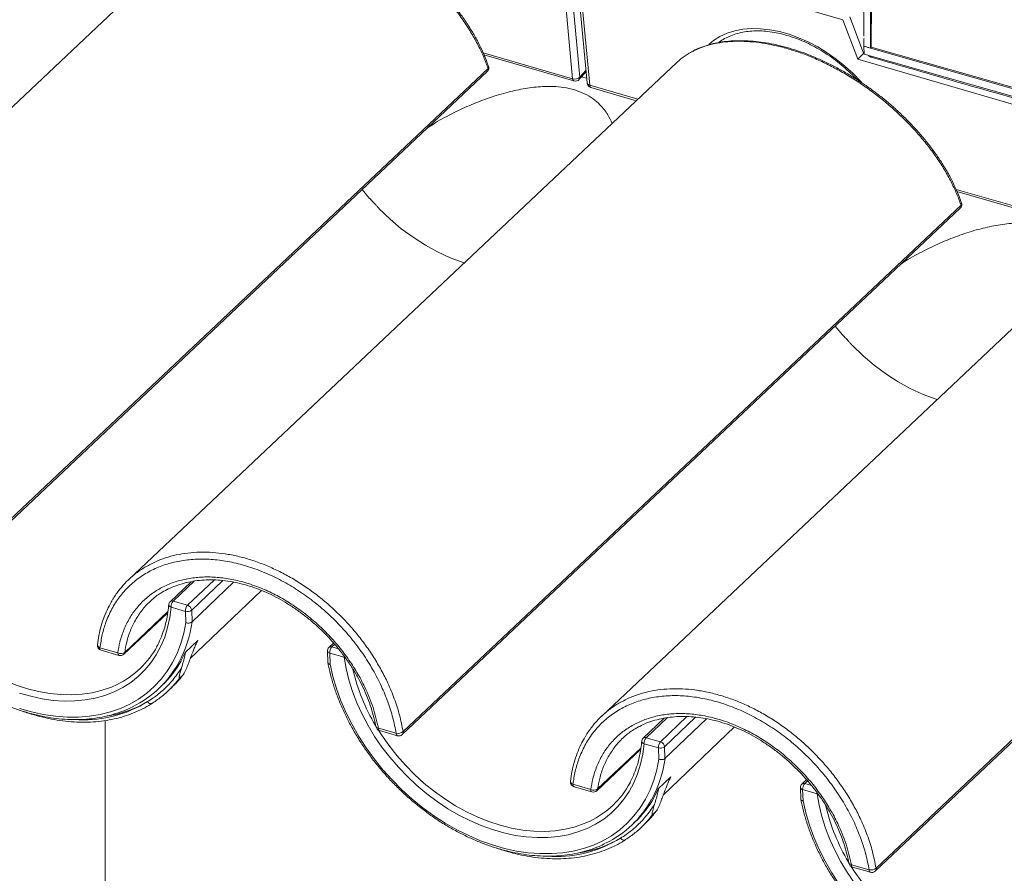
# Model space of a CAD drawing. Units: millimetres. Extents: x -534 to 3666, y -11624 to -5923.
# Drawn here: x 2606 to 2783, y -10674 to -10520 of the extents above; entities that cross this region are included whole.
import ezdxf

# ---------------------------------------------------------------- set-up
doc = ezdxf.new("R2010")
doc.units = ezdxf.units.MM
doc.header["$MEASUREMENT"] = 0
for name, color, linetype in [('Bica 48', 1, 'Continuous'), ('Capa 48', 7, 'Continuous'), ('Estrutura', 1, 'Continuous'), ('Remate de beirado', 1, 'Continuous'), ('Telhas Advance', 1, 'Continuous')]:
    doc.layers.add(name, color=color, linetype=linetype)

msp = doc.modelspace()

# ---------------------------------------------------------------- linework, layer by layer
at = {"layer": 'Bica 48', "linetype": 'Continuous', "lineweight": 15}
for p, q in [((2668.68, -10551.84), (2667.37, -10550.25)), ((2672.39, -10555.62), (2670.39, -10553.71)), ((2674.4, -10557.31), (2672.39, -10555.62)), ((2676.69, -10558.99), (2674.4, -10557.31)), ((2678.74, -10560.29), (2676.69, -10558.99)), ((2680.9, -10561.48), (2678.74, -10560.29)), ((2683.22, -10562.56), (2680.9, -10561.48)), ((2685.76, -10563.49), (2683.22, -10562.56)), ((2753.98, -10576.47), (2752.67, -10574.87)), ((2757.69, -10580.24), (2755.7, -10578.33)), ((2759.7, -10581.93), (2757.69, -10580.24)), ((2761.99, -10583.61), (2759.7, -10581.93)), ((2764.04, -10584.91), (2761.99, -10583.61)), ((2766.21, -10586.11), (2764.04, -10584.91)), ((2768.53, -10587.18), (2766.21, -10586.11)), ((2771.07, -10588.11), (2768.53, -10587.18)), ((2636.49, -10620.96), (2632.71, -10624.57)), ((2637.03, -10620.86), (2633.26, -10624.47)), ((2635.86, -10625.22), (2640.62, -10620.66)), ((2642.19, -10620.76), (2636.59, -10626.12)), ((2636.66, -10628.21), (2644.14, -10621.05)), ((2636.34, -10634.8), (2649.17, -10622.53)), ((2633.26, -10624.47), (2635.86, -10625.22)), ((2635.47, -10626.31), (2632.87, -10625.56)), ((2635.53, -10628.34), (2635.47, -10626.31)), ((2636.59, -10626.12), (2636.66, -10628.21)), ((2637.7, -10631.54), (2635.44, -10633.71)), ((2662.18, -10632.02), (2661.33, -10632.83)), ((2662.38, -10632.26), (2661.88, -10632.73)), ((2634.69, -10635.2), (2635.44, -10633.71)), ((2661.08, -10633.45), (2661.14, -10635.53)), ((2661.49, -10633.82), (2661.55, -10635.85)), ((2664.08, -10634.57), (2661.49, -10633.82)), ((2661.88, -10632.73), (2663.08, -10633.08)), ((2664.08, -10634.57), (2664.23, -10634.59)), ((2635.06, -10637.73), (2634.42, -10638.35)), ((2630.72, -10640.18), (2631.23, -10639.69)), ((2632.42, -10640.59), (2633.05, -10639.99)), ((2629.49, -10642.89), (2629.55, -10642.84)), ((2721.79, -10645.58), (2718.02, -10649.19)), ((2722.33, -10645.49), (2718.57, -10649.09)), ((2721.16, -10649.84), (2725.92, -10645.28)), ((2727.49, -10645.39), (2721.89, -10650.74)), ((2721.96, -10652.83), (2729.44, -10645.67)), ((2721.64, -10659.43), (2734.47, -10647.16)), ((2718.57, -10649.09), (2721.16, -10649.84)), ((2720.77, -10650.93), (2718.18, -10650.18)), ((2720.83, -10652.96), (2720.77, -10650.93)), ((2721.89, -10650.74), (2721.96, -10652.83)), ((2723.01, -10656.16), (2720.74, -10658.33)), ((2723.01, -10656.16), (2722.82, -10656.57)), ((2747.48, -10656.65), (2746.64, -10657.45)), ((2747.68, -10656.88), (2747.18, -10657.36)), ((2719.99, -10659.83), (2720.74, -10658.33)), ((2746.38, -10658.08), (2746.45, -10660.15)), ((2746.79, -10658.44), (2746.86, -10660.47)), ((2749.39, -10659.19), (2746.79, -10658.44)), ((2747.18, -10657.36), (2748.38, -10657.7)), ((2749.39, -10659.19), (2749.53, -10659.21)), ((2720.36, -10662.35), (2719.72, -10662.97)), ((2716.02, -10664.81), (2716.53, -10664.32)), ((2717.73, -10665.21), (2718.35, -10664.61)), ((2714.8, -10667.51), (2714.86, -10667.47))]:
    msp.add_line(p, q, dxfattribs=at)
at = {"layer": 'Bica 48', "linetype": 'Continuous', "lineweight": 15, "flags": 128}
for points in [[(2584.95, -10623.09), (2585.49, -10623.93), (2586.83, -10625.84), (2588.28, -10627.68), (2589.84, -10629.44), (2591.5, -10631.12), (2593.24, -10632.69), (2595.06, -10634.16), (2596.94, -10635.51), (2598.88, -10636.74), (2600.86, -10637.83), (2602.88, -10638.79), (2604.91, -10639.6), (2606.95, -10640.27), (2608.99, -10640.78), (2611, -10641.14), (2612.99, -10641.33), (2614.94, -10641.37), (2616.84, -10641.25), (2618.67, -10640.98), (2620.43, -10640.54), (2622.11, -10639.95), (2623.14, -10639.49)], [(2632.87, -10625.56), (2632.64, -10627.44), (2632.25, -10629.24), (2631.72, -10630.97), (2631.03, -10632.61), (2630.21, -10634.14), (2629.25, -10635.57), (2628.16, -10636.88), (2626.94, -10638.07), (2625.6, -10639.13), (2624.15, -10640.05), (2622.59, -10640.83), (2620.94, -10641.47), (2619.21, -10641.95), (2617.4, -10642.29), (2615.52, -10642.46), (2613.59, -10642.49), (2611.62, -10642.36), (2609.61, -10642.07), (2607.58, -10641.63), (2605.54, -10641.04)], [(2605.56, -10643.8), (2607.73, -10644.43), (2609.88, -10644.9), (2612.01, -10645.22), (2614.11, -10645.38), (2616.16, -10645.38), (2618.16, -10645.22), (2620.1, -10644.91), (2621.96, -10644.44), (2623.74, -10643.82), (2625.43, -10643.05), (2627.01, -10642.13), (2628.48, -10641.07), (2629.84, -10639.88), (2631.07, -10638.56), (2632.17, -10637.11), (2633.13, -10635.55), (2633.95, -10633.89), (2634.63, -10632.12), (2635.15, -10630.27), (2635.53, -10628.34)], [(2664.09, -10634.4), (2664.09, -10634.42), (2664.08, -10634.57)], [(2718.18, -10650.18), (2717.94, -10652.06), (2717.55, -10653.87), (2717.02, -10655.59), (2716.34, -10657.23), (2715.51, -10658.77), (2714.55, -10660.2), (2713.46, -10661.51), (2712.24, -10662.7), (2710.9, -10663.76), (2709.45, -10664.68), (2707.9, -10665.46), (2706.25, -10666.09), (2704.51, -10666.58), (2702.7, -10666.91), (2700.83, -10667.09), (2698.9, -10667.11), (2696.92, -10666.98), (2694.91, -10666.7), (2692.88, -10666.26), (2690.84, -10665.67), (2688.8, -10664.93), (2686.78, -10664.05), (2684.77, -10663.04), (2682.81, -10661.89), (2680.89, -10660.61), (2679.02, -10659.22), (2677.23, -10657.71), (2675.51, -10656.11), (2673.88, -10654.41), (2672.34, -10652.62), (2670.91, -10650.77), (2669.59, -10648.85), (2668.4, -10646.87), (2667.33, -10644.86), (2666.4, -10642.81), (2665.6, -10640.75), (2664.95, -10638.68), (2664.44, -10636.62), (2664.08, -10634.57)], [(2661.55, -10635.85), (2662.06, -10638.04), (2662.71, -10640.23), (2663.5, -10642.42), (2664.45, -10644.59), (2665.52, -10646.74), (2666.73, -10648.85), (2668.07, -10650.92), (2669.52, -10652.92), (2671.09, -10654.86), (2672.76, -10656.71), (2674.52, -10658.48), (2676.37, -10660.15), (2678.3, -10661.71), (2680.29, -10663.16), (2682.34, -10664.48), (2684.43, -10665.68), (2686.56, -10666.74), (2688.71, -10667.66), (2690.87, -10668.43), (2693.03, -10669.05), (2695.18, -10669.52), (2697.31, -10669.84), (2699.41, -10670), (2701.47, -10670), (2703.47, -10669.85), (2705.4, -10669.53), (2707.27, -10669.06), (2709.05, -10668.44), (2710.73, -10667.67), (2712.31, -10666.76), (2713.79, -10665.7), (2715.14, -10664.51), (2716.37, -10663.18), (2717.47, -10661.74), (2718.44, -10660.18), (2719.26, -10658.51), (2719.93, -10656.75), (2720.46, -10654.89), (2720.83, -10652.96)], [(2670.26, -10647.71), (2670.8, -10648.56), (2672.14, -10650.46), (2673.59, -10652.3), (2675.15, -10654.07), (2676.8, -10655.74), (2678.54, -10657.32), (2680.36, -10658.78), (2682.25, -10660.14), (2684.19, -10661.36), (2686.17, -10662.46), (2688.18, -10663.42), (2690.21, -10664.23), (2692.25, -10664.89), (2694.29, -10665.41), (2696.31, -10665.76), (2698.3, -10665.96), (2700.25, -10666), (2702.14, -10665.88), (2703.98, -10665.6), (2705.74, -10665.17), (2707.41, -10664.58), (2708.44, -10664.12)], [(2746.86, -10660.47), (2747.36, -10662.66), (2748.01, -10664.85), (2748.81, -10667.04), (2749.75, -10669.22), (2750.83, -10671.37), (2752.04, -10673.48), (2753.37, -10675.54)], [(2749.39, -10659.03), (2749.39, -10659.05), (2749.39, -10659.19)], [(2756.21, -10675.39), (2754.9, -10673.47), (2753.7, -10671.5), (2752.63, -10669.48), (2751.7, -10667.44), (2750.9, -10665.38), (2750.25, -10663.31), (2749.74, -10661.24), (2749.39, -10659.19)], [(2755.56, -10672.34), (2756.1, -10673.18), (2757.44, -10675.09), (2758.89, -10676.93), (2760.45, -10678.69), (2762.11, -10680.37), (2763.85, -10681.94), (2765.67, -10683.41), (2767.55, -10684.76), (2769.49, -10685.99), (2771.47, -10687.08), (2773.48, -10688.04), (2775.52, -10688.85), (2777.56, -10689.52), (2779.59, -10690.03), (2781.61, -10690.39), (2783.6, -10690.58), (2785.55, -10690.62), (2787.45, -10690.5), (2789.28, -10690.23), (2791.04, -10689.79), (2792.71, -10689.2), (2793.75, -10688.74)]]:
    msp.add_lwpolyline(points, dxfattribs=at)
at = {"layer": 'Bica 48', "linetype": 'Continuous', "lineweight": 15}
for centre, radius, start, end in [((2633.28, -10625.16), 0.825, 133.7352, 175.2594), ((2632.98, -10625.04), 0.525, 185.542, 257.6329), ((2633.07, -10625), 0.56, 70.3618, 130.0258), ((2634.47, -10625.52), 1.6, 139.0766, 181.4823), ((2637.06, -10626.26), 1.6, 139.0766, 181.4823), ((2635.84, -10625.1), 1.26, 252.645, 306.2931), ((2635.55, -10626.21), 1.04, 5.3112, 73.1785), ((2615.08, -10625.21), 21.79, 331.6771, 352.0842), ((2616.08, -10624.88), 16.23, 295.8013, 331.5585), ((2661.9, -10633.43), 0.825, 133.7352, 181.7797), ((2661.54, -10633.35), 0.472, 192.3578, 264.113), ((2661.69, -10633.25), 0.556, 70.1292, 130.2585), ((2663.09, -10633.78), 1.6, 139.0766, 181.4823), ((2617.69, -10626.57), 18.84, 295.9548, 331.5527), ((2618.07, -10625.99), 19, 313.8401, 330.9895), ((2700.24, -10628.64), 35.53, 193.3044, 210.8906), ((2617.06, -10623.89), 21.99, 267.9332, 301.7499), ((2617.82, -10623.88), 21.61, 279.0963, 300.0225), ((2629.23, -10642.26), 0.68, 208.8091, 292.607), ((2718.59, -10649.79), 0.825, 133.7352, 175.2594), ((2718.29, -10649.67), 0.525, 185.5403, 257.6341), ((2718.38, -10649.62), 0.56, 70.3611, 130.0267), ((2719.77, -10650.14), 1.6, 139.0766, 181.4823), ((2722.37, -10650.89), 1.6, 139.0766, 181.4823), ((2720.86, -10650.84), 1.04, 5.3115, 73.1784), ((2721.15, -10649.72), 1.26, 252.6451, 306.2929), ((2700.38, -10649.83), 21.79, 331.6781, 352.0832), ((2701.38, -10649.51), 16.23, 295.8013, 331.5586), ((2747.21, -10658.05), 0.825, 133.7352, 181.7797), ((2746.84, -10657.98), 0.472, 192.3554, 264.1151), ((2747, -10657.88), 0.556, 70.1291, 130.2588), ((2748.39, -10658.4), 1.6, 139.0766, 181.4823), ((2702.99, -10651.19), 18.84, 295.9547, 331.5528), ((2703.38, -10650.62), 19, 313.8399, 330.9896), ((2785.55, -10653.27), 35.53, 193.3043, 210.8907), ((2702.37, -10648.51), 21.99, 267.9332, 301.7499), ((2703.13, -10648.5), 21.61, 279.0963, 300.0224), ((2714.54, -10666.89), 0.68, 208.8088, 292.6073)]:
    msp.add_arc(centre, radius, start, end, dxfattribs=at)
for points, knots in [([(2712.42, -10538.35), (2712.18, -10537.81), (2711.64, -10536.63), (2710.46, -10535.13), (2709.03, -10533.88), (2707.51, -10532.95), (2705.71, -10532.25), (2703.78, -10531.82), (2701.81, -10531.65), (2699.48, -10531.67), (2696.73, -10531.99), (2693.51, -10532.68), (2690.25, -10533.68), (2687, -10534.93), (2683.73, -10536.46), (2681.15, -10537.81), (2679.69, -10538.75), (2679.3, -10539)], [0, 0, 0, 0, 0.064593, 0.142545, 0.195519, 0.248415, 0.301841, 0.355259, 0.401742, 0.448273, 0.524, 0.599891, 0.686479, 0.773397, 0.860177, 0.962415, 1, 1, 1, 1]), ([(2670.38, -10553.68), (2670.24, -10553.52), (2670, -10553.25), (2669.65, -10552.86), (2669.33, -10552.52), (2669.09, -10552.26), (2668.92, -10552.08), (2668.83, -10551.99), (2668.76, -10551.91), (2668.71, -10551.86), (2668.68, -10551.85), (2668.68, -10551.84), (2668.68, -10551.84), (2668.68, -10551.84), (2668.68, -10551.84), (2668.68, -10551.84)], [0, 0, 0, 0, 0.243583, 0.436657, 0.621381, 0.806267, 0.860911, 0.915352, 0.963378, 0.991385, 0.997239, 0.998778, 0.999157, 0.99949, 1, 1, 1, 1]), ([(2797.72, -10562.97), (2797.48, -10562.44), (2796.94, -10561.25), (2795.76, -10559.76), (2794.33, -10558.51), (2792.81, -10557.58), (2791.01, -10556.88), (2789.08, -10556.45), (2787.11, -10556.27), (2784.79, -10556.29), (2782.04, -10556.61), (2778.81, -10557.31), (2775.55, -10558.3), (2772.3, -10559.56), (2769.04, -10561.09), (2766.45, -10562.44), (2764.99, -10563.37), (2764.6, -10563.62)], [0, 0, 0, 0, 0.064593, 0.142545, 0.195519, 0.248415, 0.301841, 0.355259, 0.401742, 0.448273, 0.524, 0.599891, 0.686479, 0.773397, 0.860177, 0.962415, 1, 1, 1, 1]), ([(2755.68, -10578.3), (2755.55, -10578.15), (2755.31, -10577.87), (2754.96, -10577.49), (2754.64, -10577.14), (2754.39, -10576.88), (2754.23, -10576.71), (2754.13, -10576.61), (2754.06, -10576.54), (2754.01, -10576.49), (2753.99, -10576.47), (2753.98, -10576.47), (2753.98, -10576.47), (2753.98, -10576.47), (2753.98, -10576.47), (2753.98, -10576.47)], [0, 0, 0, 0, 0.243584, 0.436658, 0.62138, 0.806269, 0.860912, 0.915353, 0.963378, 0.991387, 0.997241, 0.998779, 0.999158, 0.99949, 1, 1, 1, 1]), ([(2575.85, -10610.94), (2575.88, -10611.13), (2576.05, -10612.01), (2576.45, -10613.59), (2577.08, -10615.68), (2577.85, -10617.77), (2578.74, -10619.84), (2579.76, -10621.89), (2580.9, -10623.9), (2582.14, -10625.87), (2583.49, -10627.79), (2584.95, -10629.66), (2586.49, -10631.45), (2588.13, -10633.17), (2589.84, -10634.81), (2591.63, -10636.35), (2593.48, -10637.8), (2595.39, -10639.15), (2597.35, -10640.39), (2599.34, -10641.51), (2601.37, -10642.51), (2603.42, -10643.39), (2605.48, -10644.14), (2607.55, -10644.75), (2609.61, -10645.24), (2611.65, -10645.58), (2613.67, -10645.79), (2615.66, -10645.85), (2617.61, -10645.77), (2619.5, -10645.56), (2621.34, -10645.2), (2623.1, -10644.7), (2624.61, -10644.16), (2625.48, -10643.73), (2625.83, -10643.56)], [0, 0, 0, 0, 0.008807, 0.041152, 0.073504, 0.10586, 0.138217, 0.170574, 0.202929, 0.235284, 0.267637, 0.299989, 0.332341, 0.364692, 0.397045, 0.429399, 0.461755, 0.494115, 0.526477, 0.558843, 0.591213, 0.623586, 0.655963, 0.68834, 0.720716, 0.753087, 0.785449, 0.817797, 0.850124, 0.882424, 0.914689, 0.946914, 0.979092, 1, 1, 1, 1]), ([(2632.46, -10625.1), (2632.43, -10625.4), (2632.35, -10626.29), (2632.11, -10627.71), (2631.69, -10629.35), (2631.14, -10630.9), (2630.66, -10632.02), (2630.33, -10632.58), (2630.26, -10632.7)], [0, 0, 0, 0, 0.108939, 0.318405, 0.528069, 0.738073, 0.948472, 1, 1, 1, 1]), ([(2635.53, -10628.34), (2635.53, -10628.34), (2635.58, -10628.36), (2635.73, -10628.4), (2635.97, -10628.43), (2636.25, -10628.4), (2636.49, -10628.33), (2636.6, -10628.25), (2636.66, -10628.21)], [0, 0, 0, 0, 0.006985, 0.143645, 0.358421, 0.57249, 0.786239, 1, 1, 1, 1]), ([(2636.22, -10635.13), (2636.28, -10634.96), (2636.46, -10634.48), (2636.73, -10633.76), (2637.02, -10633.05), (2637.22, -10632.57), (2637.36, -10632.24), (2637.45, -10632.02), (2637.53, -10631.86), (2637.58, -10631.75), (2637.62, -10631.67), (2637.65, -10631.61), (2637.68, -10631.57), (2637.69, -10631.55), (2637.7, -10631.54), (2637.7, -10631.54)], [0, 0, 0, 0, 0.146746, 0.424623, 0.612342, 0.738675, 0.823607, 0.880772, 0.919381, 0.945622, 0.963634, 0.982013, 0.989511, 0.995824, 1, 1, 1, 1]), ([(2635.44, -10633.71), (2635.44, -10633.7), (2635.45, -10633.7), (2635.46, -10633.69), (2635.48, -10633.72), (2635.46, -10633.9), (2635.27, -10634.78), (2635, -10635.72), (2634.76, -10636.51), (2634.75, -10636.54)], [0, 0, 0, 0, 0.00512, 0.01191, 0.024632, 0.070659, 0.253049, 0.980564, 1, 1, 1, 1]), ([(2635.06, -10637.73), (2635.08, -10637.71), (2635.11, -10637.68), (2635.17, -10637.58), (2635.32, -10637.34), (2635.58, -10636.79), (2635.9, -10636.02), (2636.11, -10635.43), (2636.22, -10635.13)], [0, 0, 0, 0, 0.024364, 0.054803, 0.109342, 0.280285, 0.639349, 1, 1, 1, 1]), ([(2661.15, -10635.53), (2661.15, -10635.55), (2661.14, -10635.61), (2661.23, -10635.71), (2661.37, -10635.8), (2661.5, -10635.84), (2661.55, -10635.85), (2661.55, -10635.85)], [0, 0, 0, 0, 0.128492, 0.454368, 0.781324, 0.989362, 1, 1, 1, 1]), ([(2661.15, -10635.56), (2661.19, -10635.75), (2661.35, -10636.63), (2661.75, -10638.22), (2662.38, -10640.31), (2663.15, -10642.39), (2664.05, -10644.46), (2665.06, -10646.51), (2666.2, -10648.52), (2667.44, -10650.5), (2668.8, -10652.42), (2670.25, -10654.28), (2671.8, -10656.08), (2673.43, -10657.8), (2675.15, -10659.43), (2676.93, -10660.98), (2678.79, -10662.43), (2680.69, -10663.78), (2682.65, -10665.01), (2684.65, -10666.13), (2686.67, -10667.14), (2688.72, -10668.01), (2690.78, -10668.76), (2692.85, -10669.38), (2694.91, -10669.86), (2696.96, -10670.21), (2698.98, -10670.41), (2700.96, -10670.47), (2702.91, -10670.4), (2704.81, -10670.18), (2706.64, -10669.83), (2708.41, -10669.33), (2709.91, -10668.79), (2710.79, -10668.36), (2711.13, -10668.19)], [0, 0, 0, 0, 0.008807, 0.041152, 0.073504, 0.10586, 0.138217, 0.170574, 0.202929, 0.235284, 0.267637, 0.299989, 0.332341, 0.364692, 0.397045, 0.429399, 0.461755, 0.494115, 0.526477, 0.558843, 0.591213, 0.623586, 0.655963, 0.68834, 0.720716, 0.753087, 0.785449, 0.817797, 0.850124, 0.882424, 0.914689, 0.946914, 0.979092, 1, 1, 1, 1]), ([(2628.64, -10642.59), (2628.97, -10642.37), (2629.99, -10641.72), (2631.54, -10640.46), (2633.28, -10638.68), (2634.24, -10637.28), (2634.75, -10636.54)], [0, 0, 0, 0, 0.137707, 0.413342, 0.691361, 1, 1, 1, 1]), ([(2634.75, -10636.54), (2634.64, -10636.89), (2634.49, -10637.37), (2634.37, -10637.88), (2634.33, -10638.11), (2634.32, -10638.26), (2634.32, -10638.35), (2634.35, -10638.38), (2634.38, -10638.38), (2634.41, -10638.36), (2634.42, -10638.35)], [0, 0, 0, 0, 0.4729025, 0.6357691, 0.7486806, 0.8278731, 0.9133955, 0.9472258, 0.9813949, 1, 1, 1, 1]), ([(2634.42, -10638.35), (2633.91, -10638.96), (2632.96, -10640.13), (2631.32, -10641.62), (2630.14, -10642.44), (2629.55, -10642.84)], [0, 0, 0, 0, 0.358537, 0.678187, 1, 1, 1, 1]), ([(2633.03, -10639.97), (2633.24, -10639.77), (2633.99, -10639.1), (2634.61, -10638.3), (2635.06, -10637.73)], [0, 0, 0, 0, 0.28769, 1, 1, 1, 1]), ([(2606.18, -10644.33), (2606.33, -10644.38), (2607.17, -10644.7), (2608.71, -10645.14), (2610.78, -10645.65), (2612.84, -10646.01), (2614.88, -10646.24), (2616.89, -10646.32), (2618.85, -10646.27), (2620.77, -10646.07), (2622.63, -10645.73), (2624.42, -10645.26), (2626.13, -10644.65), (2627.73, -10643.92), (2628.84, -10643.31), (2629.4, -10642.95), (2629.49, -10642.89)], [0, 0, 0, 0, 0.017415, 0.0986214, 0.1798247, 0.2610175, 0.3421897, 0.4233283, 0.5044189, 0.5854441, 0.6663873, 0.747232, 0.827966, 0.9085833, 0.9847335, 1, 1, 1, 1]), ([(2717.77, -10649.72), (2717.74, -10650.02), (2717.65, -10650.91), (2717.41, -10652.34), (2717, -10653.97), (2716.44, -10655.52), (2715.96, -10656.64), (2715.63, -10657.21), (2715.56, -10657.32)], [0, 0, 0, 0, 0.108939, 0.318405, 0.528069, 0.738073, 0.948472, 1, 1, 1, 1]), ([(2720.83, -10652.96), (2720.83, -10652.96), (2720.89, -10652.98), (2721.03, -10653.02), (2721.28, -10653.05), (2721.55, -10653.03), (2721.8, -10652.96), (2721.91, -10652.87), (2721.96, -10652.83)], [0, 0, 0, 0, 0.006988, 0.143646, 0.358423, 0.572488, 0.786238, 1, 1, 1, 1]), ([(2721.52, -10659.76), (2721.58, -10659.59), (2721.76, -10659.1), (2722.04, -10658.38), (2722.32, -10657.68), (2722.52, -10657.2), (2722.66, -10656.87), (2722.76, -10656.64), (2722.83, -10656.49), (2722.88, -10656.38), (2722.92, -10656.3), (2722.95, -10656.24), (2722.98, -10656.2), (2723, -10656.18), (2723, -10656.17), (2723.01, -10656.16)], [0, 0, 0, 0, 0.146746, 0.424623, 0.612342, 0.738675, 0.823607, 0.880772, 0.919381, 0.945622, 0.963634, 0.982013, 0.989511, 0.995824, 1, 1, 1, 1]), ([(2720.74, -10658.33), (2720.75, -10658.33), (2720.75, -10658.32), (2720.77, -10658.32), (2720.78, -10658.34), (2720.76, -10658.53), (2720.57, -10659.41), (2720.31, -10660.35), (2720.06, -10661.14), (2720.05, -10661.16)], [0, 0, 0, 0, 0.00512, 0.01191, 0.024632, 0.070659, 0.253049, 0.980564, 1, 1, 1, 1]), ([(2720.36, -10662.35), (2720.38, -10662.34), (2720.41, -10662.31), (2720.48, -10662.21), (2720.62, -10661.96), (2720.88, -10661.42), (2721.2, -10660.64), (2721.41, -10660.05), (2721.52, -10659.76)], [0, 0, 0, 0, 0.024364, 0.054803, 0.109342, 0.280285, 0.639349, 1, 1, 1, 1]), ([(2746.46, -10660.15), (2746.46, -10660.17), (2746.45, -10660.24), (2746.53, -10660.34), (2746.68, -10660.43), (2746.8, -10660.46), (2746.86, -10660.47), (2746.86, -10660.47)], [0, 0, 0, 0, 0.128493, 0.45437, 0.781327, 0.989362, 1, 1, 1, 1]), ([(2746.46, -10660.19), (2746.49, -10660.38), (2746.66, -10661.26), (2747.05, -10662.84), (2747.69, -10664.93), (2748.46, -10667.02), (2749.35, -10669.09), (2750.37, -10671.14), (2751.5, -10673.15), (2752.75, -10675.12), (2754.1, -10677.04), (2755.55, -10678.91), (2757.1, -10680.7), (2758.74, -10682.42), (2760.45, -10684.06), (2762.24, -10685.6), (2764.09, -10687.05), (2766, -10688.4), (2767.95, -10689.64), (2769.95, -10690.76), (2771.98, -10691.76), (2774.03, -10692.64), (2776.09, -10693.39), (2778.15, -10694), (2780.21, -10694.49), (2782.26, -10694.83), (2784.28, -10695.04), (2786.27, -10695.1), (2788.21, -10695.02), (2790.11, -10694.81), (2791.95, -10694.45), (2793.71, -10693.95), (2795.21, -10693.41), (2796.09, -10692.98), (2796.43, -10692.81)], [0, 0, 0, 0, 0.008807, 0.041152, 0.073504, 0.10586, 0.138217, 0.170574, 0.202929, 0.235284, 0.267637, 0.299989, 0.332341, 0.364692, 0.397045, 0.429399, 0.461755, 0.494115, 0.526477, 0.558843, 0.591213, 0.623586, 0.655963, 0.68834, 0.720716, 0.753087, 0.785449, 0.817797, 0.850124, 0.882424, 0.914689, 0.946914, 0.979092, 1, 1, 1, 1]), ([(2713.94, -10667.21), (2714.28, -10667), (2715.29, -10666.35), (2716.84, -10665.09), (2718.58, -10663.31), (2719.55, -10661.9), (2720.05, -10661.16)], [0, 0, 0, 0, 0.137707, 0.413342, 0.691361, 1, 1, 1, 1]), ([(2718.33, -10664.59), (2718.55, -10664.4), (2719.29, -10663.72), (2719.92, -10662.92), (2720.36, -10662.35)], [0, 0, 0, 0, 0.287691, 1, 1, 1, 1]), ([(2720.05, -10661.16), (2719.94, -10661.52), (2719.8, -10662), (2719.68, -10662.51), (2719.64, -10662.73), (2719.62, -10662.88), (2719.62, -10662.97), (2719.65, -10663.01), (2719.68, -10663), (2719.71, -10662.98), (2719.72, -10662.97)], [0, 0, 0, 0, 0.472902, 0.635769, 0.74868, 0.827873, 0.913395, 0.947226, 0.981395, 1, 1, 1, 1]), ([(2719.72, -10662.97), (2719.22, -10663.59), (2718.27, -10664.75), (2716.63, -10666.25), (2715.45, -10667.06), (2714.86, -10667.47)], [0, 0, 0, 0, 0.358537, 0.678187, 1, 1, 1, 1]), ([(2691.49, -10668.95), (2691.63, -10669.01), (2692.47, -10669.32), (2694.01, -10669.77), (2696.08, -10670.28), (2698.14, -10670.64), (2700.18, -10670.86), (2702.19, -10670.95), (2704.16, -10670.89), (2706.07, -10670.7), (2707.93, -10670.36), (2709.72, -10669.89), (2711.43, -10669.28), (2713.04, -10668.55), (2714.14, -10667.93), (2714.7, -10667.57), (2714.8, -10667.51)], [0, 0, 0, 0, 0.017415, 0.098621, 0.179825, 0.261018, 0.34219, 0.423328, 0.504419, 0.585444, 0.666387, 0.747232, 0.827966, 0.908583, 0.984734, 1, 1, 1, 1])]:
    msp.add_open_spline(points, degree=3, knots=knots, dxfattribs=at)
at = {"layer": 'Capa 48', "linetype": 'Continuous', "lineweight": 15}
for p, q in [((2589.27, -10623.9), (2689.9, -10528.99)), ((2589.42, -10623.35), (2690.05, -10528.45)), ((2674.58, -10648.52), (2775.21, -10553.62)), ((2674.73, -10647.98), (2775.36, -10553.07)), ((2759.88, -10673.15), (2860.51, -10578.24)), ((2760.03, -10672.6), (2860.66, -10577.7)), ((2624.36, -10634.03), (2632.28, -10626.56)), ((2624.51, -10633.71), (2632.31, -10626.36)), ((2620.05, -10632.87), (2623.27, -10633.8)), ((2620.25, -10633.31), (2623.47, -10634.24)), ((2670.27, -10647.37), (2673.49, -10648.29)), ((2670.48, -10647.81), (2673.69, -10648.74)), ((2709.66, -10658.65), (2717.58, -10651.18)), ((2709.81, -10658.34), (2717.61, -10650.98)), ((2705.35, -10657.49), (2708.57, -10658.42)), ((2705.56, -10657.94), (2708.77, -10658.87)), ((2755.58, -10671.99), (2758.79, -10672.92)), ((2755.78, -10672.44), (2759, -10673.36))]:
    msp.add_line(p, q, dxfattribs=at)
at = {"layer": 'Capa 48', "linetype": 'Continuous', "lineweight": 15, "flags": 128}
for points in [[(2638.8, -10502.7), (2590.26, -10548.48), (2539.95, -10595.93)], [(2724.1, -10527.33), (2675.57, -10573.1), (2625.26, -10620.55)], [(2809.41, -10551.95), (2760.87, -10597.73), (2710.56, -10645.18)], [(2670.27, -10647.37), (2670.13, -10647.34), (2670.01, -10647.29), (2669.91, -10647.23), (2669.85, -10647.16), (2669.83, -10647.09)], [(2670.27, -10647.37), (2670.29, -10647.51), (2670.32, -10647.63), (2670.36, -10647.72), (2670.42, -10647.78), (2670.48, -10647.81)], [(2673.49, -10648.29), (2673.5, -10648.44), (2673.53, -10648.56), (2673.58, -10648.65), (2673.64, -10648.71), (2673.69, -10648.74)], [(2755.58, -10671.99), (2755.43, -10671.96), (2755.31, -10671.92), (2755.22, -10671.86), (2755.16, -10671.79), (2755.13, -10671.72)], [(2755.58, -10671.99), (2755.59, -10672.13), (2755.62, -10672.25), (2755.67, -10672.35), (2755.73, -10672.41), (2755.78, -10672.44)], [(2758.79, -10672.92), (2758.8, -10673.06), (2758.84, -10673.18), (2758.88, -10673.28), (2758.94, -10673.34), (2759, -10673.36)]]:
    msp.add_lwpolyline(points, dxfattribs=at)
at = {"layer": 'Capa 48', "linetype": 'Continuous', "lineweight": 15}
for centre, radius, start, end in [((2620.51, -10632.43), 0.918, 173.2064, 253.8979), ((2620.2, -10632.29), 0.601, 183.2051, 255.8604), ((2620.49, -10632.93), 0.447, 171.5576, 237.8013), ((2623.71, -10633.86), 0.447, 171.5576, 237.8013), ((2623.82, -10632.7), 1.23, 243.4884, 304.4784), ((2623.73, -10633.36), 0.918, 253.8979, 313.3229), ((2623.99, -10633.65), 0.527, 314.2006, 353.236), ((2670.73, -10646.93), 0.918, 190.6062, 253.8979), ((2673.74, -10646.68), 1.63, 261.22, 307.4454), ((2674.15, -10648.11), 0.595, 316.1021, 12.961), ((2673.95, -10647.86), 0.918, 253.8979, 313.3229), ((2705.81, -10657.06), 0.918, 173.2064, 253.8979), ((2705.5, -10656.91), 0.601, 183.2054, 255.86), ((2705.8, -10657.56), 0.447, 171.5576, 237.8013), ((2709.12, -10657.32), 1.23, 243.4885, 304.4785), ((2709.01, -10658.49), 0.447, 171.5576, 237.8013), ((2709.03, -10657.98), 0.918, 253.8979, 313.3229), ((2709.29, -10658.27), 0.527, 314.1978, 353.2384), ((2756.03, -10671.55), 0.918, 190.6062, 253.8979), ((2759.04, -10671.31), 1.63, 261.2201, 307.4453), ((2759.45, -10672.74), 0.595, 316.103, 12.9598), ((2759.25, -10672.48), 0.918, 253.8979, 313.3229)]:
    msp.add_arc(centre, radius, start, end, dxfattribs=at)
for points, knots in [([(2690.05, -10528.45), (2689.8, -10527.76), (2689.3, -10526.37), (2688.29, -10524.25), (2687.1, -10522.1), (2685.73, -10519.96), (2684.2, -10517.86), (2682.52, -10515.8), (2680.67, -10513.78), (2678.69, -10511.84), (2676.62, -10510.01), (2674.46, -10508.29), (2672.19, -10506.66), (2669.87, -10505.17), (2667.54, -10503.84), (2665.2, -10502.66), (2662.82, -10501.62), (2660.45, -10500.74), (2658.14, -10500.03), (2655.88, -10499.49), (2653.65, -10499.11), (2651.49, -10498.91), (2649.43, -10498.87), (2647.47, -10499), (2645.6, -10499.29), (2643.86, -10499.76), (2642.55, -10500.24), (2641.87, -10500.61), (2641.68, -10500.72)], [0, 0, 0, 0, 0.040032, 0.080065, 0.121251, 0.162436, 0.202489, 0.242542, 0.283796, 0.325049, 0.364501, 0.403953, 0.444611, 0.485268, 0.523721, 0.562173, 0.601785, 0.641397, 0.679107, 0.716817, 0.755631, 0.794446, 0.831964, 0.869482, 0.908064, 0.946647, 0.984586, 1, 1, 1, 1]), ([(2690.12, -10528.02), (2690, -10527.68), (2689.68, -10526.78), (2689.06, -10525.33), (2688.24, -10523.64), (2687.31, -10521.97), (2686.24, -10520.27), (2685.06, -10518.58), (2683.75, -10516.88), (2682.33, -10515.21), (2680.81, -10513.57), (2679.21, -10511.99), (2677.55, -10510.48), (2675.83, -10509.04), (2674.06, -10507.69), (2672.23, -10506.41), (2670.36, -10505.21), (2668.44, -10504.09), (2666.48, -10503.06), (2664.51, -10502.12), (2662.54, -10501.3), (2660.57, -10500.59), (2658.64, -10499.99), (2656.73, -10499.52), (2654.86, -10499.15), (2653.01, -10498.91), (2651.19, -10498.78), (2649.43, -10498.78), (2647.73, -10498.89), (2646.11, -10499.14), (2644.56, -10499.5), (2643.13, -10500), (2642.2, -10500.37), (2641.78, -10500.62), (2641.78, -10500.62)], [0, 0, 0, 0, 0.019468, 0.052892, 0.083731, 0.116633, 0.148408, 0.181583, 0.215012, 0.248579, 0.282139, 0.315538, 0.34866, 0.38141, 0.413749, 0.446003, 0.478535, 0.511272, 0.544119, 0.576962, 0.609688, 0.642217, 0.674481, 0.706421, 0.738631, 0.771025, 0.803583, 0.83627, 0.869043, 0.90184, 0.934592, 0.967195, 0.999493, 1, 1, 1, 1]), ([(2775.36, -10553.07), (2775.1, -10552.38), (2774.6, -10551), (2773.59, -10548.87), (2772.41, -10546.72), (2771.03, -10544.58), (2769.51, -10542.49), (2767.82, -10540.43), (2765.97, -10538.41), (2763.99, -10536.47), (2761.92, -10534.64), (2759.77, -10532.92), (2757.5, -10531.29), (2755.18, -10529.8), (2752.85, -10528.47), (2750.5, -10527.29), (2748.12, -10526.24), (2745.75, -10525.36), (2743.44, -10524.66), (2741.18, -10524.12), (2738.95, -10523.74), (2736.79, -10523.53), (2734.73, -10523.49), (2732.78, -10523.62), (2730.91, -10523.92), (2729.16, -10524.39), (2727.85, -10524.87), (2727.18, -10525.24), (2726.98, -10525.34)], [0, 0, 0, 0, 0.040032, 0.080065, 0.121251, 0.162436, 0.202489, 0.242542, 0.283796, 0.325049, 0.364501, 0.403952, 0.444611, 0.485268, 0.523721, 0.562173, 0.601785, 0.641397, 0.679107, 0.716817, 0.755631, 0.794446, 0.831964, 0.869482, 0.908064, 0.946647, 0.984586, 1, 1, 1, 1]), ([(2775.42, -10552.64), (2775.3, -10552.31), (2774.98, -10551.4), (2774.36, -10549.95), (2773.55, -10548.26), (2772.62, -10546.6), (2771.55, -10544.9), (2770.36, -10543.21), (2769.05, -10541.51), (2767.63, -10539.83), (2766.12, -10538.2), (2764.52, -10536.62), (2762.85, -10535.1), (2761.13, -10533.67), (2759.36, -10532.31), (2757.54, -10531.04), (2755.66, -10529.83), (2753.74, -10528.71), (2751.79, -10527.68), (2749.81, -10526.75), (2747.84, -10525.92), (2745.88, -10525.21), (2743.94, -10524.62), (2742.04, -10524.14), (2740.16, -10523.78), (2738.31, -10523.53), (2736.5, -10523.41), (2734.74, -10523.4), (2733.04, -10523.52), (2731.41, -10523.76), (2729.87, -10524.12), (2728.43, -10524.62), (2727.5, -10525), (2727.09, -10525.24), (2727.08, -10525.25)], [0, 0, 0, 0, 0.019468, 0.052892, 0.083731, 0.116633, 0.148408, 0.181583, 0.215012, 0.248579, 0.282139, 0.315538, 0.34866, 0.38141, 0.413749, 0.446003, 0.478535, 0.511272, 0.544119, 0.576962, 0.609688, 0.642217, 0.674481, 0.706421, 0.73863, 0.771026, 0.803583, 0.836271, 0.869043, 0.90184, 0.934592, 0.967195, 0.999493, 1, 1, 1, 1]), ([(2726.98, -10525.34), (2726.69, -10525.49), (2725.89, -10525.9), (2724.93, -10526.57), (2724.34, -10527.14), (2724.12, -10527.35)], [0, 0, 0, 0, 0.271154, 0.740529, 1, 1, 1, 1]), ([(2629.01, -10617.91), (2629.31, -10617.74), (2630.21, -10617.25), (2631.82, -10616.65), (2633.8, -10616.1), (2635.89, -10615.76), (2638.08, -10615.61), (2640.33, -10615.66), (2642.61, -10615.91), (2644.93, -10616.36), (2647.28, -10617), (2649.63, -10617.84), (2651.92, -10618.85), (2654.17, -10620.01), (2656.39, -10621.36), (2658.56, -10622.87), (2660.64, -10624.51), (2662.65, -10626.31), (2664.56, -10628.24), (2666.35, -10630.29), (2667.98, -10632.41), (2669.47, -10634.62), (2670.82, -10636.91), (2672.08, -10639.4), (2673.2, -10642.11), (2674.14, -10645.03), (2674.53, -10646.99), (2674.73, -10647.98)], [0, 0, 0, 0, 0.020969, 0.061291, 0.100478, 0.139666, 0.179992, 0.220317, 0.259504, 0.298692, 0.339017, 0.379343, 0.417918, 0.456493, 0.496152, 0.535811, 0.574996, 0.614181, 0.654504, 0.694827, 0.734013, 0.773199, 0.813523, 0.853848, 0.900799, 0.950124, 1, 1, 1, 1]), ([(2673.49, -10648.29), (2673.3, -10647.36), (2672.93, -10645.48), (2672.02, -10642.65), (2670.83, -10639.75), (2669.31, -10636.82), (2667.48, -10633.91), (2665.38, -10631.12), (2663.04, -10628.5), (2660.51, -10626.08), (2657.82, -10623.9), (2655, -10621.99), (2652.1, -10620.36), (2649.12, -10619.01), (2646.1, -10617.97), (2643.07, -10617.26), (2640.09, -10616.88), (2637.19, -10616.86), (2634.42, -10617.18), (2631.8, -10617.83), (2629.38, -10618.83), (2627.18, -10620.15), (2625.22, -10621.77), (2623.54, -10623.68), (2622.15, -10625.84), (2621.13, -10628.13), (2620.41, -10630.48), (2620.17, -10632.07), (2620.05, -10632.87)], [0, 0, 0, 0, 0.0361021, 0.0723017, 0.1084041, 0.1476691, 0.1870596, 0.2263245, 0.2655888, 0.304978, 0.3442419, 0.3828785, 0.4216344, 0.460271, 0.4995375, 0.5389291, 0.5781956, 0.617462, 0.6568537, 0.6961201, 0.7353834, 0.7747718, 0.8140351, 0.8532984, 0.8926869, 0.9319502, 0.9659752, 1, 1, 1, 1]), ([(2622.33, -10624.25), (2622.41, -10624.1), (2622.82, -10623.35), (2623.73, -10622.16), (2625.05, -10620.7), (2626.53, -10619.43), (2627.84, -10618.5), (2628.72, -10618.06), (2629.01, -10617.91)], [0, 0, 0, 0, 0.054341, 0.268121, 0.481902, 0.689647, 0.897394, 1, 1, 1, 1]), ([(2623.27, -10633.8), (2623.38, -10633.15), (2623.63, -10631.69), (2624.33, -10629.59), (2625.34, -10627.52), (2626.63, -10625.67), (2628.17, -10624.05), (2629.95, -10622.68), (2631.95, -10621.58), (2634.13, -10620.78), (2636.48, -10620.27), (2638.95, -10620.06), (2641.53, -10620.16), (2644.17, -10620.56), (2646.45, -10621.16), (2648.73, -10621.95), (2651.01, -10622.93), (2653.62, -10624.35), (2656.14, -10626.02), (2658.55, -10627.92), (2660.81, -10630.03), (2662.9, -10632.31), (2664.78, -10634.75), (2666.44, -10637.31), (2668.02, -10640.27), (2669.42, -10643.66), (2669.99, -10646.13), (2670.27, -10647.37)], [0, 0, 0, 0, 0.03214, 0.071935, 0.111858, 0.151654, 0.191449, 0.231371, 0.271166, 0.310963, 0.350888, 0.390685, 0.430475, 0.470391, 0.510181, 0.53239, 0.572181, 0.612099, 0.65189, 0.691681, 0.731599, 0.771391, 0.811186, 0.851108, 0.890903, 0.945452, 1, 1, 1, 1]), ([(2632.04, -10622.45), (2632.15, -10622.39), (2632.69, -10622.09), (2633.75, -10621.67), (2635.21, -10621.2), (2636.77, -10620.87), (2638.39, -10620.67), (2640.07, -10620.61), (2641.79, -10620.69), (2643.53, -10620.9), (2645.29, -10621.25), (2647.04, -10621.73), (2648.78, -10622.34), (2650.49, -10623.08), (2652.19, -10623.93), (2653.87, -10624.91), (2655.53, -10626), (2657.15, -10627.21), (2658.73, -10628.52), (2660.24, -10629.93), (2661.68, -10631.42), (2663.03, -10632.98), (2664.28, -10634.61), (2665.43, -10636.29), (2666.46, -10638), (2667.37, -10639.73), (2668.16, -10641.48), (2668.83, -10643.25), (2669.37, -10645.03), (2669.69, -10646.31), (2669.8, -10647), (2669.82, -10647.09)], [0, 0, 0, 0, 0.009534, 0.046223, 0.083199, 0.120377, 0.157662, 0.194934, 0.232071, 0.26898, 0.305586, 0.341839, 0.37772, 0.41312, 0.448564, 0.4844, 0.520542, 0.556961, 0.593602, 0.630396, 0.667262, 0.704089, 0.740798, 0.777326, 0.813634, 0.849706, 0.885353, 0.921458, 0.957618, 0.993978, 1, 1, 1, 1]), ([(2632.14, -10622.39), (2631.76, -10622.59), (2630.72, -10623.12), (2629.26, -10624.3), (2627.75, -10625.84), (2626.96, -10627.07), (2626.56, -10627.68)], [0, 0, 0, 0, 0.163538, 0.44295, 0.721474, 1, 1, 1, 1]), ([(2622.24, -10624.33), (2621.99, -10624.78), (2621.46, -10625.72), (2620.8, -10627.26), (2620.25, -10628.91), (2619.84, -10630.6), (2619.68, -10631.76), (2619.6, -10632.32)], [0, 0, 0, 0, 0.189438, 0.395183, 0.601224, 0.806861, 1, 1, 1, 1]), ([(2626.56, -10627.68), (2626.22, -10628.33), (2625.53, -10629.64), (2624.86, -10631.68), (2624.62, -10633.08), (2624.51, -10633.71)], [0, 0, 0, 0, 0.356904, 0.712674, 1, 1, 1, 1]), ([(2714.31, -10642.54), (2714.62, -10642.37), (2715.51, -10641.88), (2717.12, -10641.28), (2719.11, -10640.73), (2721.19, -10640.38), (2723.38, -10640.23), (2725.63, -10640.28), (2727.92, -10640.54), (2730.23, -10640.98), (2732.59, -10641.63), (2734.93, -10642.47), (2737.22, -10643.47), (2739.47, -10644.64), (2741.69, -10645.98), (2743.86, -10647.49), (2745.95, -10649.14), (2747.95, -10650.93), (2749.86, -10652.87), (2751.65, -10654.91), (2753.28, -10657.04), (2754.78, -10659.24), (2756.13, -10661.53), (2757.38, -10664.02), (2758.5, -10666.73), (2759.45, -10669.65), (2759.83, -10671.62), (2760.03, -10672.6)], [0, 0, 0, 0, 0.020969, 0.061291, 0.100478, 0.139666, 0.179991, 0.220317, 0.259504, 0.298692, 0.339017, 0.379343, 0.417918, 0.456493, 0.496152, 0.535811, 0.574996, 0.614181, 0.654504, 0.694827, 0.734013, 0.773199, 0.813523, 0.853848, 0.900799, 0.950124, 1, 1, 1, 1]), ([(2758.79, -10672.92), (2758.61, -10671.98), (2758.23, -10670.11), (2757.32, -10667.27), (2756.13, -10664.38), (2754.62, -10661.45), (2752.78, -10658.53), (2750.68, -10655.74), (2748.35, -10653.13), (2745.81, -10650.71), (2743.12, -10648.52), (2740.3, -10646.61), (2737.4, -10644.98), (2734.43, -10643.63), (2731.4, -10642.59), (2728.37, -10641.88), (2725.39, -10641.5), (2722.5, -10641.48), (2719.72, -10641.8), (2717.11, -10642.46), (2714.68, -10643.46), (2712.48, -10644.77), (2710.52, -10646.39), (2708.84, -10648.3), (2707.46, -10650.46), (2706.43, -10652.76), (2705.72, -10655.1), (2705.48, -10656.7), (2705.35, -10657.49)], [0, 0, 0, 0, 0.036102, 0.072302, 0.108404, 0.147669, 0.18706, 0.226325, 0.265589, 0.304978, 0.344242, 0.382879, 0.421634, 0.460271, 0.499537, 0.538929, 0.578196, 0.617462, 0.656854, 0.69612, 0.735383, 0.774772, 0.814035, 0.853298, 0.892687, 0.93195, 0.965975, 1, 1, 1, 1]), ([(2707.63, -10648.87), (2707.71, -10648.72), (2708.12, -10647.98), (2709.03, -10646.78), (2710.35, -10645.32), (2711.83, -10644.06), (2713.15, -10643.12), (2714.02, -10642.68), (2714.31, -10642.54)], [0, 0, 0, 0, 0.054342, 0.268122, 0.481902, 0.689647, 0.897394, 1, 1, 1, 1]), ([(2708.57, -10658.42), (2708.68, -10657.77), (2708.93, -10656.32), (2709.63, -10654.22), (2710.64, -10652.15), (2711.93, -10650.29), (2713.48, -10648.67), (2715.26, -10647.31), (2717.25, -10646.21), (2719.43, -10645.41), (2721.78, -10644.9), (2724.25, -10644.68), (2726.83, -10644.79), (2729.47, -10645.19), (2731.76, -10645.78), (2734.04, -10646.57), (2736.31, -10647.56), (2738.92, -10648.97), (2741.45, -10650.64), (2743.86, -10652.54), (2746.12, -10654.65), (2748.21, -10656.93), (2750.09, -10659.37), (2751.75, -10661.93), (2753.33, -10664.9), (2754.72, -10668.28), (2755.29, -10670.75), (2755.58, -10671.99)], [0, 0, 0, 0, 0.03214, 0.071935, 0.111858, 0.151654, 0.191449, 0.231371, 0.271166, 0.310963, 0.350888, 0.390685, 0.430475, 0.470391, 0.510181, 0.53239, 0.572181, 0.612099, 0.65189, 0.691681, 0.731599, 0.771391, 0.811186, 0.851108, 0.890903, 0.945452, 1, 1, 1, 1]), ([(2717.35, -10647.08), (2717.46, -10647.02), (2717.99, -10646.71), (2719.05, -10646.29), (2720.52, -10645.83), (2722.07, -10645.5), (2723.69, -10645.3), (2725.37, -10645.24), (2727.09, -10645.31), (2728.83, -10645.53), (2730.59, -10645.88), (2732.34, -10646.36), (2734.08, -10646.97), (2735.8, -10647.7), (2737.5, -10648.56), (2739.18, -10649.53), (2740.84, -10650.63), (2742.46, -10651.83), (2744.03, -10653.14), (2745.54, -10654.55), (2746.98, -10656.04), (2748.33, -10657.61), (2749.59, -10659.24), (2750.74, -10660.91), (2751.77, -10662.62), (2752.68, -10664.35), (2753.46, -10666.11), (2754.13, -10667.87), (2754.67, -10669.65), (2754.99, -10670.94), (2755.1, -10671.62), (2755.12, -10671.72)], [0, 0, 0, 0, 0.0095337, 0.0462226, 0.0831991, 0.1203775, 0.1576624, 0.1949336, 0.2320707, 0.26898, 0.3055861, 0.3418391, 0.3777201, 0.4131203, 0.4485641, 0.4843998, 0.5205421, 0.5569605, 0.593602, 0.6303961, 0.6672621, 0.7040893, 0.7407982, 0.7773263, 0.8136337, 0.8497064, 0.8853532, 0.9214584, 0.9576182, 0.9939778, 1, 1, 1, 1]), ([(2717.44, -10647.01), (2717.06, -10647.21), (2716.03, -10647.75), (2714.57, -10648.92), (2713.05, -10650.46), (2712.26, -10651.69), (2711.87, -10652.3)], [0, 0, 0, 0, 0.163538, 0.442949, 0.721474, 1, 1, 1, 1]), ([(2707.55, -10648.96), (2707.29, -10649.41), (2706.76, -10650.35), (2706.11, -10651.89), (2705.56, -10653.54), (2705.14, -10655.22), (2704.98, -10656.38), (2704.9, -10656.95)], [0, 0, 0, 0, 0.1894384, 0.3951831, 0.6012235, 0.8068608, 1, 1, 1, 1]), ([(2711.87, -10652.3), (2711.52, -10652.96), (2710.83, -10654.26), (2710.17, -10656.3), (2709.92, -10657.71), (2709.81, -10658.34)], [0, 0, 0, 0, 0.356904, 0.712674, 1, 1, 1, 1])]:
    msp.add_open_spline(points, degree=3, knots=knots, dxfattribs=at)
at = {"layer": 'Estrutura', "color": 7, "linetype": 'Continuous', "lineweight": 15}
msp.add_line((2621.01, -10646), (2621.01, -10826.19), dxfattribs=at)
at = {"layer": 'Remate de beirado', "linetype": 'Continuous', "lineweight": 15}
for p, q in [((2705.3, -10530.28), (2703.55, -10511.44)), ((2704.87, -10511.15), (2706.62, -10529.98)), ((2706.14, -10512.18), (2707.9, -10531.01)), ((2706.63, -10512.63), (2708.39, -10531.46)), ((2754.05, -10519.63), (2730.55, -10512.82)), ((2756.75, -10526.77), (2754.05, -10519.63)), ((2755.31, -10519.11), (2757.79, -10525.64)), ((2689.15, -10525.6), (2705.3, -10530.28)), ((2689.31, -10525.98), (2705.51, -10530.67)), ((2789.28, -10536.19), (2756.75, -10526.77)), ((2706.51, -10530.38), (2707.72, -10529.03)), ((2706.62, -10529.98), (2707.69, -10528.78)), ((2707.82, -10530.18), (2706.92, -10529.92)), ((2708.39, -10531.46), (2717.06, -10533.97)), ((2708.6, -10531.86), (2716.79, -10534.23)), ((2774.46, -10550.22), (2791.04, -10555.03)), ((2774.62, -10550.6), (2791.25, -10555.42))]:
    msp.add_line(p, q, dxfattribs=at)
at = {"layer": 'Remate de beirado', "color": 7, "linetype": 'Continuous', "lineweight": 15}
for p, q in [((2690.14, -10528.01), (2690.14, -10528.03)), ((2775.44, -10552.64), (2775.44, -10552.65))]:
    msp.add_line(p, q, dxfattribs=at)
at = {"layer": 'Remate de beirado', "color": 8, "linetype": 'Continuous', "lineweight": 15}
msp.add_line((2637.7, -10631.54), (2637.51, -10631.95), dxfattribs=at)
at = {"layer": 'Remate de beirado', "linetype": 'Continuous', "lineweight": 15, "flags": 128}
for points in [[(2729.88, -10524.08), (2730.72, -10523.4), (2731.88, -10522.67), (2733.16, -10522.08), (2734.54, -10521.64), (2736.02, -10521.36), (2737.57, -10521.22), (2739.2, -10521.25), (2740.87, -10521.43), (2742.59, -10521.76), (2744.33, -10522.24), (2746.07, -10522.87), (2747.81, -10523.65), (2749.53, -10524.55), (2751.21, -10525.59), (2752.84, -10526.74), (2754.41, -10528), (2755.89, -10529.35), (2757.28, -10530.79), (2757.46, -10530.98)], [(2708.39, -10531.46), (2708.41, -10531.6), (2708.45, -10531.72), (2708.51, -10531.8), (2708.58, -10531.85), (2708.6, -10531.86)]]:
    msp.add_lwpolyline(points, dxfattribs=at)
at = {"layer": 'Remate de beirado', "color": 7, "linetype": 'Continuous', "lineweight": 15}
for centre in [(2689.27, -10528.33), (2774.58, -10552.95)]:
    msp.add_arc(centre, 0.918, 313.3229, 19.0484, dxfattribs=at)
at = {"layer": 'Remate de beirado', "color": 8, "linetype": 'Continuous', "lineweight": 15}
for centre, radius, start, end in [((2689.47, -10528.58), 0.595, 316.0996, 12.9618), ((2689.69, -10528.15), 0.466, 320.8862, 15.8379), ((2774.78, -10553.21), 0.595, 316.1021, 12.9606), ((2774.99, -10552.78), 0.466, 320.8849, 15.8401)]:
    msp.add_arc(centre, radius, start, end, dxfattribs=at)
at = {"layer": 'Remate de beirado', "linetype": 'Continuous', "lineweight": 15}
for centre, radius, start, end in [((2705.7, -10528.96), 1.38, 253.1892, 312.1021), ((2705.71, -10530.31), 0.405, 174.9102, 241.5809), ((2705.78, -10529.74), 0.97, 253.8491, 318.292), ((2706.12, -10530.05), 0.51, 319.7516, 8.2447), ((2708.87, -10530.92), 0.97, 185.3277, 253.8491), ((2708.47, -10530.89), 0.579, 192.3605, 262.0463)]:
    msp.add_arc(centre, radius, start, end, dxfattribs=at)
msp.add_ellipse((2757.24, -10526.23), major_axis=(0.735, 0.797), ratio=0.015352, start_param=3.983332, end_param=5.554129, dxfattribs=at)
msp.add_open_spline([(2731.66, -10523.75), (2731.76, -10523.67), (2732.16, -10523.34), (2732.98, -10522.88), (2734.1, -10522.38), (2735.32, -10522.01), (2736.62, -10521.76), (2737.98, -10521.64), (2739.41, -10521.64), (2740.88, -10521.78), (2742.39, -10522.04), (2743.93, -10522.43), (2745.49, -10522.94), (2747.04, -10523.57), (2748.59, -10524.32), (2750.12, -10525.18), (2751.61, -10526.14), (2753.06, -10527.2), (2754.45, -10528.34), (2755.65, -10529.43), (2756.35, -10530.17), (2756.63, -10530.47)], degree=3, knots=[0, 0, 0, 0, 0.018284, 0.075144, 0.131677, 0.187836, 0.243654, 0.299204, 0.354567, 0.409811, 0.464991, 0.520144, 0.575292, 0.630447, 0.685619, 0.74081, 0.79602, 0.851245, 0.906478, 0.961714, 1, 1, 1, 1], dxfattribs=at)
at = {"layer": 'Telhas Advance', "linetype": 'Continuous', "lineweight": 15}
for p, q in [((2759.19, -10516.3), (2759.17, -10524.57)), ((2757.84, -10522.6), (2757.85, -10517.55)), ((2759, -10524.75), (2759.02, -10517.89)), ((2757.83, -10524.41), (2757.84, -10523)), ((2757.93, -10523.01), (2757.93, -10523.03)), ((2757.79, -10525.64), (2757.89, -10525.53)), ((2757.79, -10525.64), (2757.9, -10525.68)), ((2757.83, -10524.41), (2757.91, -10525.84)), ((2759, -10524.75), (2759.17, -10524.57)), ((2789.82, -10533.53), (2759, -10524.75)), ((2789.45, -10533.2), (2759.17, -10524.57)), ((2757.91, -10525.84), (2789.9, -10534.96))]:
    msp.add_line(p, q, dxfattribs=at)
at = {"layer": 'Telhas Advance', "linetype": 'Continuous', "lineweight": 15, "flags": 128}
for points in [[(2759, -10524.75), (2758.86, -10524.7), (2758.71, -10524.66), (2758.56, -10524.62), (2758.42, -10524.58), (2758.27, -10524.53), (2758.12, -10524.49), (2757.98, -10524.45), (2757.83, -10524.41)], [(2758.97, -10526.12), (2758.99, -10526.22), (2759.03, -10526.3), (2759.08, -10526.35), (2759.14, -10526.39), (2759.14, -10526.39)]]:
    msp.add_lwpolyline(points, dxfattribs=at)
at = {"layer": 'Telhas Advance', "linetype": 'Continuous', "lineweight": 15}
for points, knots in [([(2758.7, -10526.07), (2758.73, -10526.12), (2758.82, -10526.24), (2758.99, -10526.34), (2759.11, -10526.37), (2759.14, -10526.38)], [0, 0, 0, 0, 0.295805, 0.845127, 1, 1, 1, 1]), ([(2759.15, -10526.38), (2763.2, -10527.55), (2773.31, -10530.48), (2783.46, -10533.37), (2789.57, -10535.06), (2789.58, -10535.06)], [0, 0, 0, 0, 0.4008607, 0.9995202, 1, 1, 1, 1])]:
    msp.add_open_spline(points, degree=3, knots=knots, dxfattribs=at)

doc.saveas('drawing.dxf')
